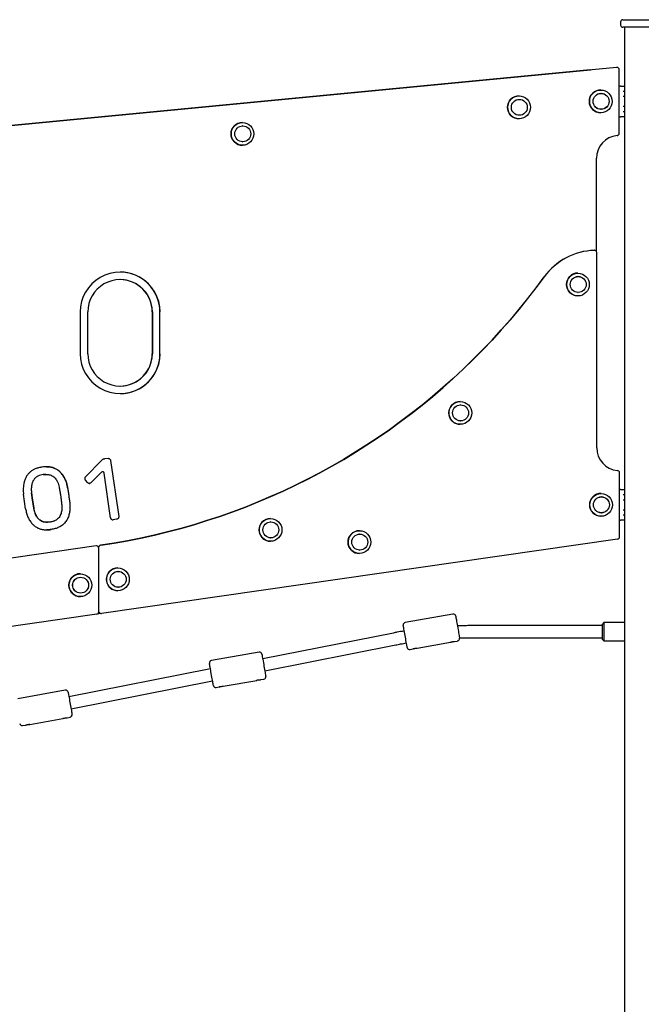
# Model space of a CAD drawing. Units: millimetres. Extents: x -15766 to 6847, y -4990 to 12436.
# Drawn here: x -9233 to -8415, y 10343 to 11639 of the extents above; entities that cross this region are included whole.
import ezdxf

# ---------------------------------------------------------------- set-up
doc = ezdxf.new("R2010")
doc.units = ezdxf.units.MM
doc.header["$LTSCALE"] = 10

msp = doc.modelspace()

# ---------------------------------------------------------------- linework, layer by layer
at = {"color": 7, "linetype": 'Continuous', "lineweight": 25}
for p, q in [((-8439.1, 11639), (-8392.6, 11639)), ((-8442.1, 11636), (-8442.1, 11632)), ((-8392.6, 11629), (-8439.1, 11629)), ((-8437.1, 11629), (-8437.1, 9071)), ((-8447.4, 11576.2), (-10525.8, 11376.8)), ((-8482.1, 11572.9), (-10499, 11379.4)), ((-10498.8, 11379.4), (-8481.9, 11572.9)), ((-8481.8, 11573), (-8482.1, 11572.9)), ((-8481.9, 11572.9), (-8481.6, 11573)), ((-8481.9, 11572.9), (-8481.6, 11573)), ((-8481.6, 11573), (-8481.8, 11573)), ((-8481.6, 11573), (-8481.6, 11573)), ((-8446.9, 11576.3), (-8447.1, 11576.3)), ((-8443.9, 11489.4), (-8443.9, 11573.3)), ((-8443.9, 11573.3), (-8443.9, 11573.3)), ((-8468.2, 11546.6), (-8468.3, 11546.6)), ((-8443.9, 11551.4), (-8443.7, 11551.4)), ((-8443.9, 11551.4), (-8443.7, 11551.4)), ((-8442.6, 11551.4), (-8443.7, 11551.4)), ((-8442.4, 11551.4), (-8442.6, 11551.4)), ((-8442.4, 11551.4), (-8437.7, 11551.4)), ((-8575.8, 11538.7), (-8575.8, 11538.7)), ((-8575.4, 11534.2), (-8575.7, 11534.2)), ((-8467.8, 11542.1), (-8468.1, 11542.1)), ((-8437.1, 11544.6), (-8438.6, 11544.6)), ((-8438.6, 11538.3), (-8437.1, 11538.3)), ((-8468.1, 11521.1), (-8467.8, 11521.1)), ((-8437.1, 11524.6), (-8438.6, 11524.6)), ((-8575.8, 11508.7), (-8575.8, 11508.7)), ((-8575.7, 11513.2), (-8575.4, 11513.2)), ((-8468.3, 11516.6), (-8468.2, 11516.6)), ((-8443.7, 11511.4), (-8443.9, 11511.5)), ((-8443.9, 11511.4), (-8443.7, 11511.4)), ((-8443.7, 11511.4), (-8442.6, 11511.4)), ((-8442.6, 11511.4), (-8442.4, 11511.4)), ((-8437.7, 11511.4), (-8442.4, 11511.4)), ((-8438.6, 11518.3), (-8437.1, 11518.3)), ((-8939.8, 11503.8), (-8939.9, 11503.8)), ((-8939.4, 11499.3), (-8939.8, 11499.3)), ((-8443.9, 11489.4), (-8443.9, 11489.4)), ((-8939.9, 11473.8), (-8939.8, 11473.8)), ((-8939.8, 11478.3), (-8939.4, 11478.3)), ((-8473.9, 11334), (-8473.9, 11456.6)), ((-8476.6, 11335.5), (-8476.7, 11335.5)), ((-8476.5, 11335.5), (-8476.6, 11335.5)), ((-8473.5, 11075.6), (-8473.5, 11332.5)), ((-8473.5, 11332.5), (-8473.5, 11332.5)), ((-8498.3, 11305.6), (-8498.3, 11305.6)), ((-8497.9, 11301.1), (-8498.2, 11301.1)), ((-8498.3, 11275.6), (-8498.3, 11275.6)), ((-8498.2, 11280.1), (-8497.9, 11280.1)), ((-9153.2, 11199.4), (-9153.2, 11254.4)), ((-9143.3, 11199.4), (-9143.3, 11254.4)), ((-9058.7, 11254.4), (-9058.7, 11199.4)), ((-9058.7, 11254.4), (-9058.7, 11254.4)), ((-9058.4, 11254.4), (-9058.4, 11199.4)), ((-9048.4, 11199.4), (-9048.4, 11254.4)), ((-9058.7, 11199.4), (-9058.7, 11199.4)), ((-8653.1, 11136.5), (-8653.2, 11136.5)), ((-8652.7, 11132), (-8653.1, 11132)), ((-8653.2, 11106.5), (-8653.1, 11106.5)), ((-8653.1, 11111), (-8652.7, 11111)), ((-9146.6, 11037.3), (-9124.9, 11059.4)), ((-9124.9, 11059.4), (-9124.8, 11059.5)), ((-9121.4, 11060.9), (-9121.3, 11060.9)), ((-9116.8, 11061.6), (-9121.3, 11060.9)), ((-9116.2, 11061.6), (-9116.6, 11061.6)), ((-9113.3, 11058.9), (-9102.7, 10985.2)), ((-9203.5, 11050.2), (-9203.5, 11050.2)), ((-9125.3, 11043.5), (-9138.9, 11029.9)), ((-9123.8, 11044.1), (-9123.9, 11044.1)), ((-9113.4, 10983.6), (-9121.8, 11042.4)), ((-9121.8, 11042.4), (-9121.8, 11042.4)), ((-8443.5, 10958.2), (-8443.5, 11042.7)), ((-8443.5, 11042.7), (-8443.5, 11042.7)), ((-9198.6, 11040.6), (-9202.2, 11040.3)), ((-9202.2, 11040.3), (-9202.1, 11040.3)), ((-9198.5, 11040.6), (-9198.6, 11040.6)), ((-9146.6, 11037.2), (-9146.6, 11037.3)), ((-9146.6, 11037.2), (-9146.6, 11037.2)), ((-9146.5, 11032.8), (-9146.6, 11032.9)), ((-9146.6, 11032.9), (-9146.6, 11032.9)), ((-9143.3, 11029.7), (-9146.5, 11032.8)), ((-9143.2, 11029.6), (-9143.3, 11029.7)), ((-9141, 11028.8), (-9141.4, 11028.9)), ((-9217.4, 11016.2), (-9217.3, 11016.2)), ((-9217.4, 11016.2), (-9216.2, 11006.5)), ((-9216.1, 11006.5), (-9217.3, 11016.2)), ((-8467.8, 11015.6), (-8467.9, 11015.6)), ((-8442.6, 11020.5), (-8443.5, 11020.5)), ((-8442.4, 11020.5), (-8442.6, 11020.5)), ((-8442.4, 11020.5), (-8437.7, 11020.5)), ((-9228, 11014.5), (-9228, 11014.5)), ((-9226.8, 11005), (-9228, 11014.5)), ((-9228, 11014.5), (-9228, 11014.5)), ((-9226.8, 11004.9), (-9226.8, 11005)), ((-9225.3, 10995.3), (-9226.8, 11004.9)), ((-9216.2, 11006.5), (-9216.1, 11006.5)), ((-9216.2, 11006.5), (-9214.6, 10996.7)), ((-9214.5, 10996.7), (-9216.1, 11006.5)), ((-8467.4, 11011.1), (-8467.7, 11011.1)), ((-8437.1, 11013.6), (-8438.6, 11013.6)), ((-8438.6, 11007.3), (-8437.1, 11007.3)), ((-9225.2, 10995.2), (-9225.3, 10995.3)), ((-9214.6, 10996.7), (-9214.5, 10996.7)), ((-8467.7, 10990.1), (-8467.4, 10990.1)), ((-8437.1, 10993.6), (-8438.6, 10993.6)), ((-9196.7, 10977.6), (-9196.6, 10977.6)), ((-9113.4, 10983.5), (-9113.4, 10983.6)), ((-9105.4, 10981.6), (-9109.9, 10980.9)), ((-8902.9, 10982.6), (-8903, 10982.6)), ((-8902.5, 10978.1), (-8902.9, 10978.1)), ((-8467.9, 10985.6), (-8467.8, 10985.6)), ((-8443.5, 10980.5), (-8442.6, 10980.5)), ((-8442.6, 10980.5), (-8442.4, 10980.5)), ((-8437.7, 10980.5), (-8442.4, 10980.5)), ((-8438.6, 10987.3), (-8437.1, 10987.3)), ((-8785.8, 10966.5), (-8785.9, 10966.5)), ((-8446.1, 10955.2), (-9125.5, 10857.4)), ((-8903, 10952.6), (-8902.9, 10952.6)), ((-8902.9, 10957.1), (-8902.5, 10957.1)), ((-8785.4, 10962), (-8785.7, 10962)), ((-8443.5, 10958.2), (-8443.5, 10958.2)), ((-9132.5, 10946.4), (-10525.5, 10745.9)), ((-9132, 10946.4), (-9132.1, 10946.4)), ((-9129, 10859.5), (-9129, 10943.4)), ((-9129, 10943.4), (-9129, 10943.4)), ((-8785.7, 10941), (-8785.4, 10941)), ((-8785.9, 10936.5), (-8785.8, 10936.5)), ((-9103.8, 10917.5), (-9103.9, 10917.5)), ((-9103.4, 10913), (-9103.7, 10913)), ((-9153.2, 10909.8), (-9153.3, 10909.8)), ((-9152.9, 10905.3), (-9153.2, 10905.3)), ((-9103.9, 10887.5), (-9103.8, 10887.5)), ((-9103.7, 10892), (-9103.4, 10892)), ((-9153.3, 10879.8), (-9153.2, 10879.8)), ((-9153.2, 10884.3), (-9152.9, 10884.3)), ((-9131.5, 10856.5), (-10524.4, 10656)), ((-9126.1, 10857.4), (-9131, 10856.7)), ((-9129, 10859.5), (-9129, 10859.5)), ((-9126.1, 10857.4), (-9126, 10857.4)), ((-8662.9, 10856.8), (-8725.5, 10845.8)), ((-8466.1, 10841.5), (-8641.6, 10841.5)), ((-8464.1, 10845.5), (-8466.1, 10843.5)), ((-8466.1, 10833.5), (-8466.1, 10843.5)), ((-8437.1, 10845.5), (-8464.1, 10845.5)), ((-8464.1, 10845.5), (-8464.1, 10833.5)), ((-8741.2, 10831.8), (-8913.2, 10798)), ((-8660.6, 10820.6), (-8656.6, 10821.3)), ((-8641.6, 10825.5), (-8466.1, 10825.5)), ((-8466.1, 10823.5), (-8466.1, 10833.5)), ((-8466.1, 10823.5), (-8464.1, 10821.5)), ((-8464.1, 10833.5), (-8464.1, 10821.5)), ((-8464.1, 10821.5), (-8437.1, 10821.5)), ((-8910.5, 10782.2), (-8738.1, 10816.1)), ((-8719.3, 10810.3), (-8715.3, 10811)), ((-8709.9, 10812), (-8666, 10819.7)), ((-8709.9, 10812), (-8709.9, 10812)), ((-8660.6, 10820.6), (-8660.6, 10820.6)), ((-8918, 10806.6), (-8980.6, 10795.6)), ((-8981.9, 10784.5), (-9168.2, 10747.8)), ((-8965, 10761.8), (-8921.1, 10769.5)), ((-8915.8, 10770.5), (-8911.8, 10771.2)), ((-8915.8, 10770.5), (-8915.8, 10770.5)), ((-9173, 10756.5), (-9235.6, 10745.4)), ((-9165.4, 10732.1), (-8979.2, 10768.7)), ((-8974.4, 10760.1), (-8970.4, 10760.8)), ((-8965, 10761.8), (-8965, 10761.8)), ((-9219.9, 10711.6), (-9176.1, 10719.3)), ((-9170.7, 10720.3), (-9166.7, 10721)), ((-9170.7, 10720.3), (-9170.7, 10720.3)), ((-9229.3, 10710), (-9225.3, 10710.7)), ((-9219.9, 10711.6), (-9219.9, 10711.6))]:
    msp.add_line(p, q, dxfattribs=at)
at = {"color": 7, "linetype": 'Continuous', "lineweight": 25, "flags": 128}
for points in [[(-8437.1, 11551.3), (-8437.2, 11551.3), (-8437.7, 11551.4)], [(-8437.7, 11511.4), (-8437.2, 11511.6), (-8437.1, 11511.6)], [(-8542.8, 11300.6), (-8553.5, 11286.1), (-8564.5, 11271.9), (-8575.8, 11257.9), (-8587.4, 11244.2), (-8599.2, 11230.7), (-8611.3, 11217.4), (-8623.7, 11204.4), (-8636.4, 11191.7), (-8649.3, 11179.2), (-8662.5, 11166.9), (-8675.9, 11155), (-8689.5, 11143.3), (-8703.4, 11131.9), (-8717.6, 11120.8), (-8731.9, 11110), (-8746.5, 11099.4), (-8761.2, 11089.2), (-8776.2, 11079.3), (-8791.4, 11069.7), (-8806.8, 11060.4), (-8822.3, 11051.4), (-8838.1, 11042.7), (-8854, 11034.4), (-8870.1, 11026.4), (-8886.3, 11018.7), (-8902.7, 11011.3), (-8919.2, 11004.3), (-8935.9, 10997.6), (-8952.7, 10991.3), (-8969.7, 10985.3), (-8986.7, 10979.7), (-9003.9, 10974.4), (-9021.1, 10969.4), (-9038.5, 10964.8), (-9056, 10960.6), (-9073.5, 10956.7), (-9091.1, 10953.2), (-9108.8, 10950.1), (-9126.6, 10947.3)], [(-9126.4, 10947.3), (-9108.7, 10950.1), (-9091, 10953.2), (-9073.4, 10956.7), (-9055.8, 10960.6), (-9038.4, 10964.8), (-9021, 10969.4), (-9003.7, 10974.4), (-8986.5, 10979.7), (-8969.5, 10985.3), (-8952.6, 10991.3), (-8935.7, 10997.6), (-8919.1, 11004.3), (-8902.5, 11011.3), (-8886.1, 11018.7), (-8869.9, 11026.4), (-8853.8, 11034.4), (-8837.9, 11042.7), (-8822.2, 11051.4), (-8806.6, 11060.4), (-8791.2, 11069.7), (-8776.1, 11079.3), (-8761.1, 11089.2), (-8746.3, 11099.4), (-8731.7, 11110), (-8717.4, 11120.8), (-8703.3, 11131.9), (-8689.4, 11143.3), (-8675.7, 11155), (-8662.3, 11166.9), (-8649.2, 11179.2), (-8636.2, 11191.7), (-8623.6, 11204.4), (-8611.2, 11217.4), (-8599.1, 11230.7), (-8587.2, 11244.2), (-8575.6, 11257.9), (-8564.3, 11271.9), (-8553.3, 11286.1), (-8542.6, 11300.6)], [(-9170, 11022.9), (-9170, 11022.9), (-9170, 11022.9), (-9170, 11022.9), (-9170, 11022.9), (-9170, 11022.9), (-9170, 11022.9), (-9170, 11022.9), (-9170, 11022.9)], [(-8437.1, 11020.3), (-8437.2, 11020.4), (-8437.7, 11020.5)], [(-9167.2, 11003.6), (-9167.2, 11003.6), (-9167.2, 11003.6), (-9167.2, 11003.6), (-9167.2, 11003.6), (-9167.2, 11003.6), (-9167.2, 11003.6), (-9167.2, 11003.6), (-9167.2, 11003.6)], [(-8437.7, 10980.5), (-8437.2, 10980.6), (-8437.1, 10980.6)], [(-8659.2, 10854.2), (-8659.2, 10854.2), (-8659.1, 10853.8), (-8659, 10853.1), (-8658.8, 10852), (-8658.6, 10850.7), (-8658.3, 10849.1), (-8658, 10847.2), (-8657.6, 10845.2), (-8657.2, 10843), (-8656.8, 10840.8), (-8656.4, 10838.5), (-8656, 10836.2), (-8655.6, 10834.1), (-8655.3, 10832), (-8655, 10830.2), (-8654.7, 10828.6), (-8654.4, 10827.2), (-8654.2, 10826.2), (-8654.1, 10825.5), (-8654.1, 10825.1), (-8654, 10825)], [(-8723, 10812.9), (-8723, 10812.9), (-8723.1, 10813.3), (-8723.2, 10814), (-8723.4, 10815.1), (-8723.6, 10816.4), (-8723.9, 10818), (-8724.2, 10819.9), (-8724.6, 10821.9), (-8725, 10824.1), (-8725.4, 10826.3), (-8725.8, 10828.6), (-8726.2, 10830.9), (-8726.5, 10833), (-8726.9, 10835.1), (-8727.2, 10836.9), (-8727.5, 10838.5), (-8727.7, 10839.9), (-8727.9, 10840.9), (-8728.1, 10841.6), (-8728.1, 10842), (-8728.1, 10842)], [(-8714.5, 10811.3), (-8714.5, 10811.3), (-8715.1, 10811.1), (-8715.3, 10811), (-8715.1, 10811.1), (-8714.5, 10811.3), (-8713.6, 10811.5), (-8713.1, 10811.6), (-8712.6, 10811.7), (-8712.1, 10811.8), (-8711.6, 10811.9), (-8710.7, 10811.9), (-8710.1, 10812), (-8709.9, 10812), (-8709.9, 10812)], [(-8665.3, 10819.9), (-8665.8, 10819.8), (-8666, 10819.7), (-8665.8, 10819.8), (-8665.3, 10819.9), (-8664.4, 10820.2), (-8663.9, 10820.3), (-8663.4, 10820.4), (-8662.9, 10820.5), (-8662.3, 10820.5), (-8661.5, 10820.6), (-8660.9, 10820.6), (-8660.6, 10820.6), (-8660.6, 10820.6)], [(-8914.3, 10804), (-8914.3, 10804), (-8914.2, 10803.6), (-8914.1, 10802.9), (-8913.9, 10801.9), (-8913.7, 10800.5), (-8913.4, 10798.9), (-8913.1, 10797), (-8912.7, 10795), (-8912.3, 10792.8), (-8911.9, 10790.6), (-8911.5, 10788.3), (-8911.1, 10786), (-8910.7, 10783.9), (-8910.4, 10781.8), (-8910.1, 10780), (-8909.8, 10778.4), (-8909.5, 10777), (-8909.4, 10776), (-8909.2, 10775.3), (-8909.2, 10774.9), (-8909.2, 10774.9)], [(-8978.1, 10762.7), (-8978.1, 10762.8), (-8978.2, 10763.1), (-8978.3, 10763.8), (-8978.5, 10764.9), (-8978.7, 10766.2), (-8979, 10767.8), (-8979.3, 10769.7), (-8979.7, 10771.7), (-8980.1, 10773.9), (-8980.5, 10776.1), (-8980.9, 10778.4), (-8981.3, 10780.7), (-8981.6, 10782.9), (-8982, 10784.9), (-8982.3, 10786.7), (-8982.6, 10788.4), (-8982.9, 10789.7), (-8983, 10790.7), (-8983.2, 10791.4), (-8983.2, 10791.8), (-8983.2, 10791.9)], [(-8920.4, 10769.8), (-8920.4, 10769.8), (-8920.9, 10769.6), (-8921.1, 10769.5), (-8920.9, 10769.6), (-8920.4, 10769.8), (-8919.5, 10770), (-8919, 10770.1), (-8918.5, 10770.2), (-8918, 10770.3), (-8917.5, 10770.4), (-8916.6, 10770.4), (-8916, 10770.4), (-8915.8, 10770.5), (-8915.8, 10770.5)], [(-8969.6, 10761.1), (-8969.6, 10761.1), (-8970.2, 10760.9), (-8970.4, 10760.8), (-8970.2, 10760.9), (-8969.6, 10761.1), (-8968.8, 10761.3), (-8968.3, 10761.4), (-8967.7, 10761.5), (-8967.2, 10761.6), (-8966.7, 10761.7), (-8965.8, 10761.7), (-8965.2, 10761.8), (-8965, 10761.8), (-8965, 10761.8)], [(-9169.2, 10753.9), (-9169.2, 10753.8), (-9169.2, 10753.4), (-9169.1, 10752.7), (-9168.9, 10751.7), (-9168.6, 10750.4), (-9168.3, 10748.7), (-9168, 10746.9), (-9167.7, 10744.9), (-9167.3, 10742.7), (-9166.9, 10740.4), (-9166.5, 10738.1), (-9166.1, 10735.9), (-9165.7, 10733.7), (-9165.3, 10731.7), (-9165, 10729.8), (-9164.7, 10728.2), (-9164.5, 10726.9), (-9164.3, 10725.8), (-9164.2, 10725.1), (-9164.1, 10724.8), (-9164.1, 10724.7)], [(-9169.2, 10753.9), (-9169.2, 10753.8), (-9169.2, 10753.5), (-9169.1, 10752.8), (-9168.9, 10751.7), (-9168.6, 10750.4), (-9168.4, 10748.8), (-9168.2, 10747.8)], [(-9165.4, 10732.1), (-9165.3, 10731.6), (-9165, 10729.8), (-9164.7, 10728.2), (-9164.5, 10726.8), (-9164.3, 10725.8), (-9164.2, 10725.1), (-9164.1, 10724.8), (-9164.1, 10724.7)], [(-9175.3, 10719.6), (-9175.3, 10719.6), (-9175.9, 10719.4), (-9176.1, 10719.3), (-9175.9, 10719.4), (-9175.3, 10719.6), (-9174.5, 10719.8), (-9174, 10719.9), (-9173.4, 10720), (-9172.9, 10720.1), (-9172.4, 10720.2), (-9171.5, 10720.3), (-9170.9, 10720.3), (-9170.7, 10720.3), (-9170.7, 10720.3)], [(-9225.3, 10710.7), (-9225.3, 10710.7), (-9225.1, 10710.7), (-9224.6, 10710.9), (-9223.7, 10711.2), (-9223.2, 10711.3), (-9222.7, 10711.4), (-9222.2, 10711.5), (-9221.6, 10711.5), (-9220.8, 10711.6), (-9220.2, 10711.6), (-9219.9, 10711.6), (-9219.9, 10711.6)]]:
    msp.add_lwpolyline(points, dxfattribs=at)
at = {"color": 7, "linetype": 'Continuous', "lineweight": 25}
for centre, radius in [((-8468.2, 11531.5), 15), ((-8575.8, 11523.7), 15), ((-8575.4, 11523.7), 10.5), ((-8575.4, 11523.7), 10.5), ((-8467.8, 11531.6), 10.5), ((-8467.8, 11531.5), 10.5), ((-8939.8, 11488.8), 15), ((-8939.4, 11488.8), 10.5), ((-8939.4, 11488.8), 10.5), ((-8498.3, 11290.5), 15), ((-8497.9, 11290.6), 10.5), ((-8497.9, 11290.5), 10.5), ((-8653.1, 11121.5), 15), ((-8652.7, 11121.5), 10.5), ((-8652.7, 11121.5), 10.5), ((-8467.8, 11000.5), 15), ((-8467.4, 11000.6), 10.5), ((-8467.4, 11000.5), 10.5), ((-8902.9, 10967.6), 15), ((-8902.5, 10967.6), 10.5), ((-8902.5, 10967.6), 10.5), ((-8785.8, 10951.5), 15), ((-8785.4, 10951.5), 10.5), ((-8785.4, 10951.5), 10.5), ((-9103.8, 10902.5), 15), ((-9103.4, 10902.5), 10.5), ((-9103.4, 10902.5), 10.5), ((-9153.2, 10894.8), 15), ((-9152.9, 10894.8), 10.5), ((-9152.8, 10894.8), 10.5)]:
    msp.add_circle(centre, radius, dxfattribs=at)
for centre, radius, start, end in [((-8439.1, 11636), 3, 90, 180), ((-8439.1, 11632), 3, 180, 270), ((-8481.8, 11570), 3, 90, 95.4809), ((-8447.1, 11573.3), 3, 90, 95.4809), ((-8446.9, 11573.3), 3, 0, 90), ((-8468.2, 11531.6), 15, 90.0347, 269.5409), ((-8575.8, 11523.7), 15, 90.0353, 269.9501), ((-8939.9, 11488.8), 15, 90.0347, 269.9507), ((-8443.9, 11456.6), 30, 95.2413, 180.0196), ((-8446.9, 11489.4), 3, 275.22, 0), ((-8474.1, 11250.6), 84.9, 91.7907, 143.998), ((-8473.9, 11250.6), 84.9, 91.7907, 143.998), ((-8476.5, 11332.5), 3, 359.9778, 91.7639), ((-9100.8, 11254.4), 52.5, 359.9649, 180.0351), ((-9100.9, 11254.4), 52.5, 359.9767, 89.9785), ((-8498.3, 11290.6), 15, 90.0349, 269.9505), ((-9100.9, 11254.4), 42.5, 359.965, 180.035), ((-9101.1, 11254.4), 42.5, 359.9783, 89.977), ((-9100.8, 11199.4), 52.5, 179.9649, 0.0351), ((-9100.9, 11199.4), 42.5, 179.965, 0.035), ((-9101.1, 11199.4), 42.5, 270.0219, 0.0228), ((-9100.9, 11199.4), 52.5, 270.0239, 0.0209), ((-8653.2, 11121.5), 15, 90.0235, 187.3529), ((-8653.2, 11121.5), 15, 187.3042, 269.9828), ((-8443.5, 11075.5), 30, 179.9791, 264.7601), ((-9116.5, 11059.6), 2, 92.741, 98.1155), ((-9115.5, 11058.6), 2.21, 8.4392, 9.9123), ((-9123.9, 11042.1), 2, 90.0058, 135.1133), ((-9123.8, 11042.1), 2, 8.1433, 135.1052), ((-8446.5, 11042.7), 3, 0, 84.78), ((-9145.5, 11035), 2.01, 183.4756, 193.5592), ((-9141.1, 11030.8), 1.98, 275.404, 283.2294), ((-9141, 11030.8), 2, 275.444, 283.1894), ((-9140.4, 11031.3), 2.09, 312.5075, 315.028), ((-8467.9, 11000.6), 15, 90.0345, 269.5411), ((-9167.7, 11013.5), 0.812, 188.5894, 189.2404), ((-9110.2, 10982.9), 2.01, 272.6489, 278.1204), ((-9110.1, 10982.9), 2, 272.6436, 278.1391), ((-9105.6, 10983.5), 1.98, 278.1156, 281.8056), ((-9105.5, 10983.5), 1.97, 278.0828, 281.8013), ((-9104.7, 10984.9), 2.05, 2.8032, 8.1217), ((-8903, 10967.6), 15, 90.0244, 187.3511), ((-9192.1, 10970), 1.97, 276.9901, 279.3242), ((-8903, 10967.6), 15, 187.3057, 269.9821), ((-8785.9, 10951.5), 15, 90.024, 187.3516), ((-8446.5, 10958.2), 3, 278.1902, 0), ((-9132.1, 10943.4), 3, 90, 98.1902), ((-9132, 10943.4), 3, 0, 90), ((-9126.1, 10944.3), 3, 98.359, 178.0339), ((-8785.9, 10951.5), 15, 187.3055, 269.9824), ((-9103.9, 10902.5), 15, 90.024, 187.3517), ((-9153.3, 10894.9), 15, 90.0246, 187.351), ((-9103.9, 10902.5), 15, 187.3056, 269.9823), ((-9153.3, 10894.8), 15, 187.3055, 269.9824), ((-9132, 10859.5), 3, 278.1902, 0), ((-9126.1, 10860.4), 3, 198.851, 270), ((-9126, 10860.4), 3, 270, 278.1902), ((-8662.3, 10853.6), 3.2, 10, 100), ((-8725, 10842.6), 3.2, 100, 190), ((-8657.2, 10824.5), 3.2, 280, 10), ((-8719.8, 10813.4), 3.2, 190, 280), ((-8980.1, 10792.4), 3.2, 100, 190), ((-8917.4, 10803.5), 3.2, 10, 100), ((-8912.3, 10774.3), 3.2, 280, 10), ((-9172.4, 10753.3), 3.2, 10, 100), ((-9172.4, 10753.3), 3.2, 10, 100), ((-8974.9, 10763.3), 3.2, 190, 280), ((-9167.3, 10724.2), 3.2, 280, 10), ((-9167.3, 10724.2), 3.2, 280, 10), ((-9229.9, 10713.1), 3.2, 190, 280)]:
    msp.add_arc(centre, radius, start, end, dxfattribs=at)
msp.add_ellipse((-9215.6, 11006.5), major_axis=(0.495, 0.071), ratio=0.005634, start_param=3.180725, end_param=4.751522, dxfattribs=at)
for points, knots in [([(-9121.4, 11060.9), (-9121.8, 11060.9), (-9122.5, 11060.7), (-9123.7, 11060.4), (-9124.4, 11059.9), (-9124.8, 11059.5)], [0, 0, 0, 0, 0.293853, 0.572431, 1, 1, 1, 1]), ([(-9116.3, 11061.6), (-9116, 11061.6), (-9115.2, 11061.6), (-9114.3, 11060.9), (-9113.5, 11060), (-9113.4, 11059.3), (-9113.3, 11059)], [0, 0, 0, 0, 0.208629, 0.517629, 0.758904, 1, 1, 1, 1]), ([(-9203.5, 11050.2), (-9205.1, 11049.9), (-9208.2, 11049.4), (-9212.3, 11048), (-9216, 11046.2), (-9219.1, 11044), (-9221.9, 11041.3), (-9224.2, 11038.1), (-9226.1, 11034.2), (-9227.2, 11030.8), (-9227.9, 11027.5), (-9228.3, 11024.4), (-9228.5, 11019.9), (-9228.2, 11016.6), (-9228, 11014.5)], [0, 0, 0, 0, 0.094994, 0.191193, 0.267901, 0.346202, 0.422568, 0.501233, 0.592095, 0.685072, 0.722484, 0.797388, 0.873035, 1, 1, 1, 1]), ([(-9169.9, 11022.9), (-9170.3, 11024.8), (-9171, 11028.5), (-9172.8, 11033.7), (-9175.4, 11038.5), (-9178.3, 11042.4), (-9181.5, 11045.5), (-9184.8, 11047.7), (-9188.5, 11049.3), (-9191.6, 11050.1), (-9195.4, 11050.6), (-9199.1, 11050.7), (-9202.3, 11050.3), (-9203.5, 11050.2)], [0, 0, 0, 0, 0.1152299, 0.231903, 0.3386227, 0.4482254, 0.5285247, 0.6108519, 0.6908432, 0.7732005, 0.8039834, 0.9276141, 1, 1, 1, 1]), ([(-9197.8, 11050.6), (-9196.7, 11050.6), (-9194, 11050.5), (-9189.9, 11049.8), (-9185.6, 11048.2), (-9181.8, 11045.6), (-9178.2, 11042.3), (-9175.2, 11038.1), (-9172.8, 11033.3), (-9171, 11028.2), (-9170.3, 11024.7), (-9170, 11022.9)], [0, 0, 0, 0, 0.077437, 0.183309, 0.289163, 0.394987, 0.500855, 0.625596, 0.750356, 0.87518, 1, 1, 1, 1]), ([(-9202.2, 11040.3), (-9203.4, 11040.1), (-9205.8, 11039.7), (-9209.2, 11038.4), (-9212.2, 11036.4), (-9214.7, 11033.6), (-9216.6, 11030), (-9217.6, 11025.7), (-9217.9, 11021), (-9217.6, 11017.8), (-9217.4, 11016.2)], [0, 0, 0, 0, 0.112101, 0.224138, 0.336055, 0.447934, 0.559888, 0.706488, 0.853215, 1, 1, 1, 1]), ([(-9202.1, 11040.3), (-9201.1, 11040.5), (-9199.2, 11040.7), (-9196.5, 11040.6), (-9194, 11040.2), (-9191.7, 11039.4), (-9189.3, 11038.2), (-9187.3, 11036.6), (-9185.5, 11034.5), (-9184.2, 11032.5), (-9183, 11030.2), (-9182, 11027.4), (-9181.2, 11024.3), (-9180.8, 11022.3), (-9180.7, 11021.5)], [0, 0, 0, 0, 0.088502, 0.178108, 0.249352, 0.321973, 0.403417, 0.487924, 0.568366, 0.650719, 0.704548, 0.812352, 0.921593, 1, 1, 1, 1]), ([(-9202, 11039.8), (-9202, 11039.9), (-9202, 11039.9), (-9202, 11040), (-9202, 11040.1), (-9202, 11040.2), (-9202.1, 11040.3), (-9202.1, 11040.3), (-9202.1, 11040.3)], [0, 0, 0, 0, 0.027466, 0.141464, 0.356127, 0.570777, 0.785404, 1, 1, 1, 1]), ([(-9146.6, 11037.2), (-9146.7, 11037.1), (-9147.1, 11036.7), (-9147.5, 11036), (-9147.5, 11035.3), (-9147.5, 11034.9), (-9147.5, 11034.8)], [0, 0, 0, 0, 0.239777, 0.574027, 0.911751, 1, 1, 1, 1]), ([(-9147.5, 11034.5), (-9147.4, 11034.3), (-9147.3, 11033.9), (-9147, 11033.3), (-9146.7, 11033), (-9146.6, 11032.9)], [0, 0, 0, 0, 0.246847, 0.70098, 1, 1, 1, 1]), ([(-9143.2, 11029.6), (-9143.1, 11029.5), (-9142.7, 11029.2), (-9141.9, 11028.8), (-9141.2, 11028.8), (-9140.9, 11028.8), (-9140.9, 11028.8)], [0, 0, 0, 0, 0.21325, 0.613792, 0.950586, 1, 1, 1, 1]), ([(-9139, 11029.8), (-9139.3, 11029.6), (-9139.8, 11029.1), (-9140.4, 11029), (-9140.7, 11028.9)], [0, 0, 0, 0, 0.5589033, 1, 1, 1, 1]), ([(-9216.8, 11016.3), (-9216.8, 11016.3), (-9216.9, 11016.3), (-9217, 11016.3), (-9217.1, 11016.2), (-9217.2, 11016.2), (-9217.3, 11016.2), (-9217.3, 11016.2), (-9217.3, 11016.2)], [0, 0, 0, 0, 0.038075, 0.141445, 0.356188, 0.570749, 0.785396, 1, 1, 1, 1]), ([(-9180.7, 11021.5), (-9180.4, 11019.9), (-9180, 11017.5), (-9179.5, 11014.2), (-9179.3, 11012.6), (-9179.1, 11011.8)], [0, 0, 0, 0, 0.497607, 0.748819, 1, 1, 1, 1]), ([(-9170, 11022.9), (-9169.7, 11021.1), (-9169.2, 11017.9), (-9168.7, 11014.8), (-9168.5, 11013.3)], [0, 0, 0, 0, 0.560003, 1, 1, 1, 1]), ([(-9167.2, 11003.6), (-9167.1, 11001.8), (-9166.7, 10998.2), (-9167, 10992.7), (-9168, 10987.3), (-9169.9, 10982.1), (-9172.8, 10977.5), (-9176.7, 10973.6), (-9181.4, 10970.9), (-9186.4, 10969), (-9190, 10968.4), (-9191.7, 10968.1)], [0, 0, 0, 0, 0.112065, 0.224119, 0.336132, 0.448113, 0.560062, 0.669979, 0.779934, 0.889964, 1, 1, 1, 1]), ([(-9179.1, 11011.8), (-9178.9, 11010.2), (-9178.6, 11007.7), (-9178.1, 11004.4), (-9177.9, 11002.8), (-9177.8, 11001.9)], [0, 0, 0, 0, 0.497079, 0.748059, 1, 1, 1, 1]), ([(-9168.5, 11013.3), (-9168.3, 11011.5), (-9167.8, 11008.3), (-9167.4, 11005.1), (-9167.2, 11003.6)], [0, 0, 0, 0, 0.560009, 1, 1, 1, 1]), ([(-9225.2, 10995.2), (-9224.9, 10993.4), (-9224.2, 10989.6), (-9222.3, 10984.4), (-9219.8, 10979.6), (-9216.8, 10975.7), (-9213.6, 10972.6), (-9210.2, 10970.4), (-9206.5, 10968.8), (-9203.4, 10968.1), (-9199.5, 10967.6), (-9195.9, 10967.5), (-9192.8, 10967.9), (-9191.7, 10968.1)], [0, 0, 0, 0, 0.1155635, 0.2325523, 0.3390061, 0.4483255, 0.5298493, 0.6136514, 0.6948651, 0.7784657, 0.8091114, 0.9321697, 1, 1, 1, 1]), ([(-9214.6, 10996.7), (-9214.4, 10995.5), (-9214, 10993.1), (-9212.9, 10989.6), (-9211.5, 10986.3), (-9209.5, 10983.2), (-9206.9, 10980.6), (-9203.8, 10978.8), (-9200.3, 10977.9), (-9197.9, 10977.5), (-9196.7, 10977.6), (-9196.7, 10977.6)], [0, 0, 0, 0, 0.125878, 0.25176, 0.377582, 0.503357, 0.629007, 0.752425, 0.875893, 0.999444, 1, 1, 1, 1]), ([(-9193.1, 10977.9), (-9193.2, 10977.9), (-9194.5, 10977.7), (-9196.9, 10977.5), (-9200, 10977.8), (-9202.7, 10978.5), (-9204.9, 10979.5), (-9206.9, 10980.8), (-9208.8, 10982.6), (-9210.3, 10984.6), (-9211.9, 10987.4), (-9213.3, 10991), (-9214.1, 10994.3), (-9214.4, 10996.2), (-9214.5, 10996.7)], [0, 0, 0, 0, 0.013787, 0.117365, 0.223224, 0.297407, 0.373463, 0.447585, 0.523809, 0.604949, 0.687694, 0.821209, 0.957373, 1, 1, 1, 1]), ([(-9214.5, 10996.7), (-9214.5, 10996.7), (-9214.5, 10996.7), (-9214.4, 10996.7), (-9214.3, 10996.7), (-9214.2, 10996.7), (-9214.1, 10996.7), (-9214, 10996.7), (-9214, 10996.7)], [0, 0, 0, 0, 0.214629, 0.429312, 0.643986, 0.858541, 0.963218, 1, 1, 1, 1]), ([(-9177.8, 11001.9), (-9177.7, 11000.2), (-9177.4, 10996.8), (-9177.7, 10992.4), (-9178.6, 10988.9), (-9179.6, 10986.3), (-9181.1, 10983.9), (-9183, 10982), (-9185.1, 10980.5), (-9186.9, 10979.6), (-9188.8, 10978.9), (-9190.8, 10978.3), (-9192.3, 10978), (-9193.1, 10977.9)], [0, 0, 0, 0, 0.15893, 0.320722, 0.405178, 0.491359, 0.576803, 0.665705, 0.73912, 0.814394, 0.853865, 0.926576, 1, 1, 1, 1]), ([(-9193.1, 10977.9), (-9193.1, 10977.9), (-9193.1, 10977.9), (-9193.1, 10978), (-9193.1, 10978.1), (-9193.1, 10978.3), (-9193.1, 10978.4), (-9193.1, 10978.4), (-9193.1, 10978.4)], [0, 0, 0, 0, 0.214574, 0.429201, 0.643811, 0.858462, 0.972454, 1, 1, 1, 1]), ([(-9113.4, 10983.5), (-9113.4, 10983.4), (-9113.3, 10982.9), (-9112.9, 10982.2), (-9112.2, 10981.4), (-9111.1, 10980.9), (-9110.4, 10980.9), (-9110, 10980.9)], [0, 0, 0, 0, 0.078274, 0.291927, 0.505721, 0.750417, 1, 1, 1, 1]), ([(-9102.7, 10985), (-9102.7, 10984.6), (-9102.6, 10983.7), (-9103.4, 10982.6), (-9104.2, 10981.9), (-9104.9, 10981.7), (-9105.2, 10981.6)], [0, 0, 0, 0, 0.279174, 0.560527, 0.780191, 1, 1, 1, 1]), ([(-9191.8, 10968.1), (-9193.3, 10967.8), (-9195.3, 10967.6), (-9197.2, 10967.7), (-9197.6, 10967.7)], [0, 0, 0, 0, 0.782728, 1, 1, 1, 1]), ([(-8726.8, 10834.4), (-8730, 10833.9), (-8734.8, 10833.1), (-8739.6, 10832.2), (-8741.2, 10831.8)], [0, 0, 0, 0, 0.668679, 1, 1, 1, 1]), ([(-8641.6, 10841.5), (-8643.8, 10841.5), (-8648.9, 10841.5), (-8654, 10841.4), (-8656.9, 10841.3)], [0, 0, 0, 0, 0.4380043, 1, 1, 1, 1]), ([(-8654.1, 10825.4), (-8651.1, 10825.4), (-8646.9, 10825.5), (-8642.7, 10825.5), (-8641.6, 10825.5)], [0, 0, 0, 0, 0.730313, 1, 1, 1, 1]), ([(-8738.1, 10816.1), (-8736, 10816.6), (-8731.3, 10817.5), (-8726.6, 10818.2), (-8724, 10818.7)], [0, 0, 0, 0, 0.454578, 1, 1, 1, 1]), ([(-8710.7, 10811.9), (-8710.5, 10811.9), (-8710, 10812), (-8709.9, 10812), (-8709.9, 10812)], [0, 0, 0, 0, 0.49675, 1, 1, 1, 1]), ([(-8661.5, 10820.6), (-8661.2, 10820.6), (-8660.8, 10820.6), (-8660.7, 10820.6), (-8660.6, 10820.6)], [0, 0, 0, 0, 0.4967501, 1, 1, 1, 1]), ([(-9219.9, 10711.6), (-9220, 10711.6), (-9220.1, 10711.6), (-9220.5, 10711.6), (-9220.8, 10711.6)], [0, 0, 0, 0, 0.503579, 1, 1, 1, 1])]:
    msp.add_open_spline(points, degree=3, knots=knots, dxfattribs=at)

doc.saveas('drawing.dxf')
